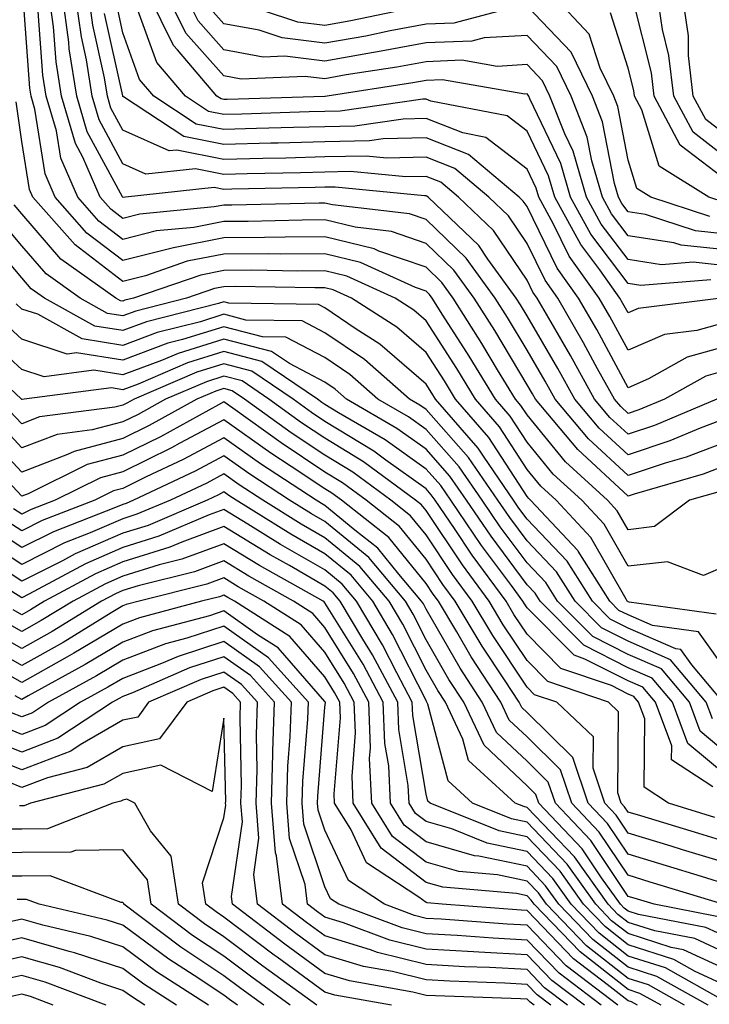
# Model space of a CAD drawing. Units: inches. Extents: x 1013363 to 1016003, y 7237178 to 7239818.
# Drawn here: x 1015878 to 1015946, y 7237582 to 7237679 of the extents above; entities that cross this region are included whole.
import ezdxf

# ---------------------------------------------------------------- set-up
doc = ezdxf.new("R2010")
doc.units = ezdxf.units.IN
doc.header["$MEASUREMENT"] = 0
doc.layers.add('Contour_10137237', color=7, linetype='Continuous', true_color=0xdf9de4)

msp = doc.modelspace()

# ---------------------------------------------------------------- linework, layer by layer
at = {"layer": 'Contour_10137237'}
for points in [[(1015947.171, 7237632.799, 2979), (1015944.134, 7237631.92, 2979), (1015940.667, 7237629.303, 2979), (1015938.05, 7237628.99, 2979), (1015936.985, 7237630.856, 2979), (1015935.999, 7237631.92, 2979), (1015931.849, 7237635.719, 2979), (1015928.05, 7237640.358, 2979), (1015927.435, 7237641.305, 2979), (1015926.898, 7237641.92, 2979), (1015925.14, 7237644.83, 2979), (1015923.577, 7237647.447, 2979), (1015920.745, 7237651.92, 2979), (1015919.612, 7237653.483, 2979), (1015918.05, 7237654.986, 2979), (1015913.382, 7237656.588, 2979), (1015912.923, 7237656.793, 2979), (1015908.05, 7237657.985, 2979), (1015904.095, 7237657.965, 2979), (1015902.054, 7237657.916, 2979), (1015898.05, 7237657.906, 2979), (1015893.05, 7237656.92, 2979), (1015888.05, 7237655.66, 2979), (1015884.495, 7237658.365, 2979), (1015881.351, 7237661.92, 2979), (1015880.355, 7237664.225, 2979), (1015879.339, 7237670.631, 2979), (1015878.958, 7237671.92, 2979), (1015878.831, 7237672.701, 2979), (1015878.167, 7237681.803, 2979)], [(1015948.05, 7237637.809, 2977), (1015943.792, 7237636.178, 2977), (1015941.712, 7237635.582, 2977), (1015938.05, 7237634.361, 2977), (1015934.124, 7237637.994, 2977), (1015930.823, 7237641.92, 2977), (1015929.837, 7237643.707, 2977), (1015928.05, 7237646.764, 2977), (1015926.126, 7237649.996, 2977), (1015924.905, 7237651.92, 2977), (1015922.025, 7237655.895, 2977), (1015918.05, 7237659.723, 2977), (1015916.419, 7237660.289, 2977), (1015908.812, 7237661.158, 2977), (1015908.05, 7237661.344, 2977), (1015907.474, 7237661.344, 2977), (1015898.831, 7237661.139, 2977), (1015898.05, 7237661.139, 2977), (1015897.083, 7237660.953, 2977), (1015889.73, 7237660.24, 2977), (1015888.05, 7237659.82, 2977), (1015886.859, 7237660.729, 2977), (1015885.794, 7237661.92, 2977), (1015884.085, 7237665.885, 2977), (1015883.362, 7237667.233, 2977), (1015881.985, 7237671.92, 2977), (1015881.448, 7237675.318, 2977), (1015881.194, 7237678.776, 2977), (1015880.765, 7237681.92, 2977)], [(1015948.05, 7237640.143, 2976), (1015945.179, 7237639.049, 2976), (1015942.181, 7237637.789, 2976), (1015938.05, 7237636.402, 2976), (1015935.189, 7237639.059, 2976), (1015932.776, 7237641.92, 2976), (1015931.097, 7237644.967, 2976), (1015928.05, 7237650.182, 2976), (1015927.396, 7237651.266, 2976), (1015926.985, 7237651.92, 2976), (1015924.183, 7237655.787, 2976), (1015923.265, 7237657.135, 2976), (1015918.275, 7237661.92, 2976), (1015918.148, 7237662.018, 2976), (1015918.05, 7237662.057, 2976), (1015917.913, 7237662.057, 2976), (1015909.056, 7237662.926, 2976), (1015908.05, 7237662.906, 2976), (1015907.083, 7237662.887, 2976), (1015898.841, 7237662.711, 2976), (1015898.05, 7237662.692, 2976), (1015897.093, 7237662.877, 2976), (1015888.304, 7237661.92, 2976), (1015888.069, 7237661.901, 2976), (1015888.05, 7237661.891, 2976), (1015888.03, 7237661.901, 2976), (1015888.001, 7237661.969, 2976), (1015884.525, 7237668.395, 2976), (1015883.499, 7237671.92, 2976), (1015882.747, 7237676.617, 2976), (1015882.708, 7237677.262, 2976), (1015882.064, 7237681.92, 2976)], [(1015946.819, 7237641.92, 2975), (1015940.648, 7237639.322, 2975), (1015938.05, 7237638.453, 2975), (1015936.253, 7237640.123, 2975), (1015934.739, 7237641.92, 2975), (1015932.366, 7237646.236, 2975), (1015930.423, 7237649.547, 2975), (1015929.056, 7237651.92, 2975), (1015928.636, 7237652.506, 2975), (1015928.05, 7237653.707, 2975), (1015924.739, 7237658.61, 2975), (1015921.273, 7237661.92, 2975), (1015919.525, 7237663.395, 2975), (1015918.05, 7237663.971, 2975), (1015916.048, 7237663.922, 2975), (1015910.589, 7237664.459, 2975), (1015908.05, 7237664.401, 2975), (1015905.628, 7237664.342, 2975), (1015900.364, 7237664.235, 2975), (1015898.05, 7237664.176, 2975), (1015895.237, 7237664.733, 2975), (1015890.325, 7237664.195, 2975), (1015888.05, 7237665.211, 2975), (1015885.696, 7237669.567, 2975), (1015885.013, 7237671.92, 2975), (1015884.437, 7237675.533, 2975), (1015883.939, 7237677.809, 2975), (1015883.372, 7237681.92, 2975)], [(1015948.05, 7237644.86, 2974), (1015945.755, 7237644.215, 2974), (1015941.644, 7237641.92, 2974), (1015939.114, 7237640.856, 2974), (1015938.05, 7237640.504, 2974), (1015937.318, 7237641.188, 2974), (1015936.693, 7237641.92, 2974), (1015935.032, 7237644.938, 2974), (1015933.646, 7237647.516, 2974), (1015931.107, 7237651.92, 2974), (1015929.827, 7237653.697, 2974), (1015928.05, 7237657.34, 2974), (1015926.204, 7237660.074, 2974), (1015924.271, 7237661.92, 2974), (1015920.901, 7237664.772, 2974), (1015918.05, 7237665.885, 2974), (1015914.183, 7237665.787, 2974), (1015912.112, 7237665.983, 2974), (1015908.05, 7237665.904, 2974), (1015904.173, 7237665.797, 2974), (1015901.888, 7237665.758, 2974), (1015898.05, 7237665.651, 2974), (1015893.392, 7237666.578, 2974), (1015892.63, 7237666.5, 2974), (1015888.05, 7237668.541, 2974), (1015886.868, 7237670.738, 2974), (1015886.517, 7237671.92, 2974), (1015886.234, 7237673.736, 2974), (1015885.081, 7237678.951, 2974), (1015884.681, 7237681.92, 2974)], [(1015946.243, 7237653.727, 2970), (1015939.3, 7237653.17, 2970), (1015938.05, 7237653.365, 2970), (1015934.378, 7237658.248, 2970), (1015932.366, 7237661.92, 2970), (1015931.39, 7237665.26, 2970), (1015928.323, 7237671.647, 2970), (1015928.216, 7237671.92, 2970), (1015928.157, 7237672.027, 2970), (1015928.05, 7237672.145, 2970), (1015927.835, 7237672.135, 2970), (1015919.681, 7237673.551, 2970), (1015918.05, 7237673.483, 2970), (1015916.732, 7237673.238, 2970), (1015908.265, 7237671.92, 2970), (1015908.079, 7237671.891, 2970), (1015908.05, 7237671.891, 2970), (1015908.021, 7237671.891, 2970), (1015898.372, 7237671.598, 2970), (1015898.05, 7237671.588, 2970), (1015897.776, 7237671.647, 2970), (1015897.357, 7237671.92, 2970), (1015893.45, 7237676.52, 2970), (1015893.069, 7237676.94, 2970), (1015890.618, 7237681.92, 2970)], [(1015948.05, 7237655.104, 2969), (1015944.495, 7237655.475, 2969), (1015941.351, 7237655.221, 2969), (1015938.05, 7237655.738, 2969), (1015935.394, 7237659.264, 2969), (1015933.939, 7237661.92, 2969), (1015932.601, 7237666.471, 2969), (1015931.78, 7237668.19, 2969), (1015930.316, 7237671.92, 2969), (1015929.573, 7237673.443, 2969), (1015928.05, 7237675.045, 2969), (1015925.101, 7237674.869, 2969), (1015921.605, 7237675.475, 2969), (1015918.05, 7237675.338, 2969), (1015915.169, 7237674.801, 2969), (1015910.15, 7237674.02, 2969), (1015908.05, 7237673.649, 2969), (1015906.087, 7237673.883, 2969), (1015899.749, 7237673.619, 2969), (1015898.05, 7237673.922, 2969), (1015894.29, 7237678.16, 2969), (1015892.425, 7237681.92, 2969)], [(1015948.05, 7237656.676, 2968), (1015943.294, 7237657.164, 2968), (1015942.571, 7237657.399, 2968), (1015938.05, 7237658.111, 2968), (1015936.419, 7237660.289, 2968), (1015935.521, 7237661.92, 2968), (1015934.466, 7237665.504, 2968), (1015934.007, 7237667.877, 2968), (1015932.415, 7237671.92, 2968), (1015930.989, 7237674.86, 2968), (1015928.05, 7237677.945, 2968), (1015923.821, 7237677.692, 2968), (1015922.601, 7237677.369, 2968), (1015918.05, 7237677.193, 2968), (1015913.607, 7237676.363, 2968), (1015912.288, 7237676.158, 2968), (1015908.05, 7237675.397, 2968), (1015904.075, 7237675.895, 2968), (1015901.927, 7237675.797, 2968), (1015898.05, 7237676.5, 2968), (1015895.501, 7237679.371, 2968), (1015894.241, 7237681.92, 2968)], [(1015946.136, 7237660.006, 2966), (1015940.296, 7237661.92, 2966), (1015938.919, 7237662.789, 2966), (1015938.05, 7237665.572, 2966), (1015937.025, 7237670.895, 2966), (1015936.624, 7237671.92, 2966), (1015935.286, 7237674.684, 2966), (1015934.202, 7237678.072, 2966), (1015930.599, 7237681.92, 2966)], [(1015948.05, 7237665.602, 2963), (1015944.476, 7237668.346, 2963), (1015942.562, 7237671.92, 2963), (1015942.093, 7237675.963, 2963), (1015941.448, 7237678.522, 2963), (1015940.95, 7237681.92, 2963)], [(1015948.05, 7237667.838, 2962), (1015945.745, 7237669.615, 2962), (1015944.495, 7237671.92, 2962), (1015944.036, 7237675.934, 2962), (1015944.026, 7237677.897, 2962), (1015943.431, 7237681.92, 2962)], [(1015948.05, 7237649.625, 2972), (1015944.857, 7237648.727, 2972), (1015941.644, 7237648.326, 2972), (1015938.05, 7237646.764, 2972), (1015936.243, 7237650.113, 2972), (1015935.198, 7237651.92, 2972), (1015932.22, 7237656.09, 2972), (1015930.638, 7237659.332, 2972), (1015929.222, 7237661.92, 2972), (1015928.948, 7237662.818, 2972), (1015928.05, 7237664.703, 2972), (1015923.968, 7237667.838, 2972), (1015921.683, 7237668.287, 2972), (1015918.05, 7237669.713, 2972), (1015915.784, 7237669.654, 2972), (1015911.009, 7237668.961, 2972), (1015908.05, 7237668.893, 2972), (1015904.944, 7237668.815, 2972), (1015901.263, 7237668.707, 2972), (1015898.05, 7237668.619, 2972), (1015895.296, 7237669.166, 2972), (1015891.126, 7237671.92, 2972), (1015889.71, 7237673.58, 2972), (1015888.05, 7237678.209, 2972), (1015887.376, 7237681.246, 2972)], [(1015926.898, 7237680.768, 2967), (1015920.814, 7237679.156, 2967), (1015918.05, 7237679.049, 2967), (1015914.515, 7237678.385, 2967), (1015912.093, 7237677.877, 2967), (1015908.05, 7237677.154, 2967), (1015903.812, 7237677.682, 2967), (1015901.526, 7237678.443, 2967), (1015898.05, 7237679.078, 2967), (1015896.712, 7237680.582, 2967)], [(1015916.8, 7237680.67, 2966), (1015910.599, 7237679.371, 2966), (1015908.05, 7237678.912, 2966), (1015905.374, 7237679.244, 2966), (1015898.382, 7237681.588, 2966)], [(1015948.05, 7237658.238, 2967), (1015944.71, 7237658.58, 2967), (1015939.759, 7237660.211, 2967), (1015938.05, 7237660.475, 2967), (1015937.435, 7237661.305, 2967), (1015937.093, 7237661.92, 2967), (1015936.693, 7237663.277, 2967), (1015935.511, 7237669.381, 2967), (1015934.525, 7237671.92, 2967), (1015932.405, 7237676.276, 2967), (1015928.05, 7237680.836, 2967)], [(1015948.05, 7237663.375, 2964), (1015943.216, 7237667.086, 2964), (1015940.618, 7237671.92, 2964), (1015940.355, 7237674.225, 2964), (1015938.538, 7237681.432, 2964)], [(1015948.05, 7237635.475, 2978), (1015945.482, 7237634.488, 2978), (1015938.636, 7237632.506, 2978), (1015938.05, 7237632.311, 2978), (1015933.06, 7237636.93, 2978), (1015928.87, 7237641.92, 2978), (1015928.577, 7237642.447, 2978), (1015928.05, 7237643.346, 2978), (1015924.857, 7237648.727, 2978), (1015922.825, 7237651.92, 2978), (1015920.814, 7237654.684, 2978), (1015918.05, 7237657.35, 2978), (1015914.651, 7237658.522, 2978), (1015911.028, 7237658.942, 2978), (1015908.05, 7237659.664, 2978), (1015905.784, 7237659.654, 2978), (1015900.443, 7237659.527, 2978), (1015898.05, 7237659.527, 2978), (1015895.062, 7237658.932, 2978), (1015891.39, 7237658.58, 2978), (1015888.05, 7237657.74, 2978), (1015885.677, 7237659.547, 2978), (1015883.577, 7237661.92, 2978), (1015881.907, 7237665.777, 2978), (1015881.478, 7237668.492, 2978), (1015880.472, 7237671.92, 2978), (1015880.14, 7237674.01, 2978), (1015879.681, 7237680.289, 2978)], [(1015948.05, 7237647.242, 2973), (1015943.89, 7237646.08, 2973), (1015940.071, 7237643.942, 2973), (1015938.05, 7237643.053, 2973), (1015934.944, 7237648.815, 2973), (1015933.148, 7237651.92, 2973), (1015931.028, 7237654.899, 2973), (1015928.05, 7237660.983, 2973), (1015927.669, 7237661.539, 2973), (1015927.278, 7237661.92, 2973), (1015922.269, 7237666.139, 2973), (1015918.05, 7237667.799, 2973), (1015913.812, 7237667.682, 2973), (1015912.474, 7237667.496, 2973), (1015908.05, 7237667.399, 2973), (1015903.411, 7237667.281, 2973), (1015902.708, 7237667.262, 2973), (1015898.05, 7237667.135, 2973), (1015894.066, 7237667.936, 2973), (1015888.118, 7237671.852, 2973), (1015888.05, 7237671.881, 2973), (1015888.04, 7237671.91, 2973), (1015888.03, 7237671.92, 2973), (1015888.03, 7237671.94, 2973), (1015886.234, 7237680.104, 2973)], [(1015947.259, 7237651.92, 2971), (1015939.056, 7237650.914, 2971), (1015938.05, 7237650.475, 2971), (1015937.542, 7237651.412, 2971), (1015937.249, 7237651.92, 2971), (1015935.257, 7237654.713, 2971), (1015933.362, 7237657.233, 2971), (1015930.794, 7237661.92, 2971), (1015930.169, 7237664.039, 2971), (1015928.05, 7237668.453, 2971), (1015926.097, 7237669.967, 2971), (1015918.538, 7237671.432, 2971), (1015918.05, 7237671.627, 2971), (1015917.747, 7237671.617, 2971), (1015909.544, 7237670.426, 2971), (1015908.05, 7237670.397, 2971), (1015906.487, 7237670.358, 2971), (1015899.818, 7237670.152, 2971), (1015898.05, 7237670.104, 2971), (1015896.536, 7237670.406, 2971), (1015894.241, 7237671.92, 2971), (1015891.4, 7237675.27, 2971), (1015889.544, 7237680.426, 2971)], [(1015947.552, 7237661.422, 2965), (1015946.038, 7237661.92, 2965), (1015941.136, 7237665.006, 2965), (1015939.398, 7237670.572, 2965), (1015938.675, 7237671.92, 2965), (1015938.607, 7237672.477, 2965), (1015938.05, 7237674.703, 2965), (1015936.302, 7237680.172, 2965)], [(1015948.05, 7237625.553, 2980), (1015945.511, 7237624.459, 2980), (1015941.966, 7237625.836, 2980), (1015938.05, 7237625.377, 2980), (1015935.677, 7237629.547, 2980), (1015933.46, 7237631.92, 2980), (1015930.638, 7237634.508, 2980), (1015928.05, 7237637.672, 2980), (1015926.38, 7237640.25, 2980), (1015924.925, 7237641.92, 2980), (1015922.327, 7237646.197, 2980), (1015919.72, 7237650.25, 2980), (1015918.655, 7237651.92, 2980), (1015918.401, 7237652.272, 2980), (1015918.05, 7237652.613, 2980), (1015916.995, 7237652.975, 2980), (1015911.575, 7237655.445, 2980), (1015908.05, 7237656.305, 2980), (1015903.685, 7237656.285, 2980), (1015902.435, 7237656.305, 2980), (1015898.05, 7237656.285, 2980), (1015894.398, 7237655.572, 2980), (1015890.276, 7237654.147, 2980), (1015888.05, 7237653.59, 2980), (1015883.323, 7237657.193, 2980), (1015879.134, 7237661.92, 2980), (1015878.802, 7237662.672, 2980), (1015878.05, 7237667.418, 2980), (1015877.493, 7237671.363, 2980)], [(1015946.78, 7237620.651, 2981), (1015938.148, 7237621.822, 2981), (1015938.05, 7237621.861, 2981), (1015938.011, 7237621.881, 2981), (1015937.972, 7237621.92, 2981), (1015937.845, 7237622.125, 2981), (1015934.368, 7237628.238, 2981), (1015930.931, 7237631.92, 2981), (1015929.427, 7237633.297, 2981), (1015928.05, 7237634.977, 2981), (1015925.325, 7237639.195, 2981), (1015922.943, 7237641.92, 2981), (1015921.097, 7237644.967, 2981), (1015918.05, 7237649.693, 2981), (1015916.859, 7237650.729, 2981), (1015914.993, 7237651.92, 2981), (1015910.218, 7237654.088, 2981), (1015908.05, 7237654.615, 2981), (1015905.364, 7237654.606, 2981), (1015900.814, 7237654.684, 2981), (1015898.05, 7237654.674, 2981), (1015895.755, 7237654.215, 2981), (1015889.085, 7237651.92, 2981), (1015888.255, 7237651.715, 2981), (1015888.05, 7237651.637, 2981), (1015887.806, 7237651.676, 2981), (1015887.357, 7237651.92, 2981), (1015881.917, 7237655.787, 2981), (1015878.05, 7237660.289, 2981), (1015877.298, 7237661.168, 2981)], [(1015948.05, 7237614.635, 2982), (1015945.023, 7237618.893, 2982), (1015940.452, 7237619.518, 2982), (1015938.05, 7237620.563, 2982), (1015937.142, 7237621.012, 2982), (1015936.253, 7237621.92, 2982), (1015933.099, 7237626.871, 2982), (1015933.06, 7237626.93, 2982), (1015928.401, 7237631.92, 2982), (1015928.216, 7237632.086, 2982), (1015928.05, 7237632.291, 2982), (1015924.271, 7237638.141, 2982), (1015920.96, 7237641.92, 2982), (1015919.866, 7237643.736, 2982), (1015918.05, 7237646.549, 2982), (1015915.179, 7237649.049, 2982), (1015910.667, 7237651.92, 2982), (1015908.87, 7237652.74, 2982), (1015908.05, 7237652.936, 2982), (1015907.034, 7237652.936, 2982), (1015899.193, 7237653.063, 2982), (1015898.05, 7237653.053, 2982), (1015897.103, 7237652.867, 2982), (1015894.359, 7237651.92, 2982), (1015889.319, 7237650.651, 2982), (1015888.05, 7237650.172, 2982), (1015886.536, 7237650.406, 2982), (1015883.831, 7237651.92, 2982), (1015880.452, 7237654.322, 2982), (1015878.05, 7237657.115, 2982), (1015875.833, 7237659.703, 2982)], [(1015947.454, 7237611.92, 2983), (1015944.349, 7237615.621, 2983), (1015943.265, 7237617.135, 2983), (1015942.767, 7237617.203, 2983), (1015938.05, 7237619.254, 2983), (1015936.282, 7237620.152, 2983), (1015934.525, 7237621.92, 2983), (1015932.005, 7237625.875, 2983), (1015928.05, 7237630.055, 2983), (1015927.249, 7237631.119, 2983), (1015926.712, 7237631.92, 2983), (1015923.792, 7237636.178, 2983), (1015923.206, 7237637.076, 2983), (1015918.987, 7237641.92, 2983), (1015918.636, 7237642.506, 2983), (1015918.05, 7237643.404, 2983), (1015913.489, 7237647.36, 2983), (1015911.048, 7237648.922, 2983), (1015908.05, 7237650.953, 2983), (1015907.415, 7237651.285, 2983), (1015898.548, 7237651.422, 2983), (1015898.05, 7237651.549, 2983), (1015897.513, 7237651.383, 2983), (1015890.384, 7237649.586, 2983), (1015888.05, 7237648.707, 2983), (1015885.276, 7237649.147, 2983), (1015880.306, 7237651.92, 2983), (1015878.987, 7237652.858, 2983), (1015878.05, 7237653.951, 2983), (1015874.378, 7237658.248, 2983)], [(1015946.4, 7237610.27, 2984), (1015945.784, 7237611.92, 2984), (1015942.259, 7237616.129, 2984), (1015938.05, 7237617.955, 2984), (1015935.413, 7237619.283, 2984), (1015932.806, 7237621.92, 2984), (1015930.95, 7237624.82, 2984), (1015928.05, 7237627.887, 2984), (1015926.331, 7237630.201, 2984), (1015925.159, 7237631.92, 2984), (1015922.269, 7237636.139, 2984), (1015918.05, 7237640.885, 2984), (1015917.444, 7237641.315, 2984), (1015916.409, 7237641.92, 2984), (1015911.976, 7237645.846, 2984), (1015908.05, 7237648.502, 2984), (1015905.804, 7237649.674, 2984), (1015900.208, 7237649.762, 2984), (1015898.05, 7237650.328, 2984), (1015895.726, 7237649.596, 2984), (1015891.448, 7237648.522, 2984), (1015888.05, 7237647.242, 2984), (1015884.017, 7237647.887, 2984), (1015879.642, 7237650.328, 2984), (1015878.05, 7237650.846, 2984), (1015877.493, 7237651.363, 2984)], [(1015948.05, 7237606.656, 2985), (1015945.179, 7237609.049, 2985), (1015944.114, 7237611.92, 2985), (1015941.341, 7237615.211, 2985), (1015938.05, 7237616.647, 2985), (1015934.544, 7237618.414, 2985), (1015931.077, 7237621.92, 2985), (1015929.896, 7237623.766, 2985), (1015928.05, 7237625.719, 2985), (1015925.403, 7237629.274, 2985), (1015923.607, 7237631.92, 2985), (1015921.341, 7237635.211, 2985), (1015918.05, 7237638.922, 2985), (1015916.302, 7237640.172, 2985), (1015913.294, 7237641.92, 2985), (1015910.511, 7237644.381, 2985), (1015908.05, 7237646.051, 2985), (1015904.193, 7237648.063, 2985), (1015901.868, 7237648.102, 2985), (1015898.05, 7237649.098, 2985), (1015893.948, 7237647.818, 2985), (1015892.513, 7237647.457, 2985), (1015888.05, 7237645.787, 2985), (1015883.45, 7237646.52, 2985), (1015882.523, 7237646.393, 2985), (1015878.05, 7237647.858, 2985), (1015875.931, 7237649.801, 2985)], [(1015948.05, 7237604.43, 2986), (1015943.958, 7237607.828, 2986), (1015942.435, 7237611.92, 2986), (1015940.433, 7237614.303, 2986), (1015938.05, 7237615.338, 2986), (1015933.685, 7237617.555, 2986), (1015929.349, 7237621.92, 2986), (1015928.841, 7237622.711, 2986), (1015928.05, 7237623.551, 2986), (1015924.485, 7237628.356, 2986), (1015922.054, 7237631.92, 2986), (1015920.423, 7237634.293, 2986), (1015918.05, 7237636.969, 2986), (1015915.159, 7237639.029, 2986), (1015910.189, 7237641.92, 2986), (1015909.056, 7237642.926, 2986), (1015908.05, 7237643.6, 2986), (1015904.525, 7237645.445, 2986), (1015902.767, 7237646.637, 2986), (1015898.05, 7237647.877, 2986), (1015893.519, 7237646.451, 2986), (1015891.888, 7237645.758, 2986), (1015888.05, 7237644.322, 2986), (1015885.189, 7237644.781, 2986), (1015880.267, 7237644.137, 2986), (1015878.05, 7237644.86, 2986), (1015874.368, 7237648.238, 2986)], [(1015946.439, 7237603.531, 2987), (1015942.357, 7237606.227, 2987), (1015942.366, 7237607.604, 2987), (1015940.765, 7237611.92, 2987), (1015939.525, 7237613.395, 2987), (1015938.05, 7237614.039, 2987), (1015933.773, 7237616.197, 2987), (1015932.698, 7237616.568, 2987), (1015928.05, 7237621.276, 2987), (1015927.796, 7237621.666, 2987), (1015927.64, 7237621.92, 2987), (1015926.507, 7237623.463, 2987), (1015923.558, 7237627.428, 2987), (1015920.501, 7237631.92, 2987), (1015919.505, 7237633.375, 2987), (1015918.05, 7237635.006, 2987), (1015914.017, 7237637.887, 2987), (1015909.398, 7237640.572, 2987), (1015908.05, 7237641.393, 2987), (1015907.737, 7237641.608, 2987), (1015907.298, 7237641.92, 2987), (1015901.8, 7237645.67, 2987), (1015898.05, 7237646.647, 2987), (1015894.446, 7237645.524, 2987), (1015889.554, 7237643.424, 2987), (1015888.05, 7237642.858, 2987), (1015886.937, 7237643.033, 2987), (1015878.284, 7237641.92, 2987), (1015878.079, 7237641.891, 2987), (1015878.05, 7237641.881, 2987), (1015878.011, 7237641.92, 2987), (1015872.874, 7237646.744, 2987)], [(1015946.644, 7237600.514, 2988), (1015942.044, 7237601.92, 2988), (1015939.642, 7237603.512, 2988), (1015939.71, 7237610.26, 2988), (1015939.095, 7237611.92, 2988), (1015938.616, 7237612.486, 2988), (1015938.05, 7237612.731, 2988), (1015936.4, 7237613.57, 2988), (1015931.4, 7237615.27, 2988), (1015928.05, 7237618.658, 2988), (1015926.741, 7237620.611, 2988), (1015925.97, 7237621.92, 2988), (1015922.62, 7237626.49, 2988), (1015920.862, 7237629.108, 2988), (1015918.948, 7237631.92, 2988), (1015918.577, 7237632.447, 2988), (1015918.05, 7237633.043, 2988), (1015914.075, 7237635.895, 2988), (1015912.894, 7237636.764, 2988), (1015908.05, 7237639.723, 2988), (1015906.732, 7237640.602, 2988), (1015904.896, 7237641.92, 2988), (1015900.823, 7237644.693, 2988), (1015898.05, 7237645.426, 2988), (1015895.384, 7237644.586, 2988), (1015889.163, 7237641.92, 2988), (1015888.441, 7237641.529, 2988), (1015888.05, 7237641.334, 2988), (1015887.249, 7237641.119, 2988), (1015879.808, 7237640.162, 2988), (1015878.05, 7237639.488, 2988), (1015876.878, 7237640.748, 2988)], [(1015948.05, 7237597.994, 2989), (1015945.042, 7237598.912, 2989), (1015939.3, 7237600.67, 2989), (1015938.05, 7237601.051, 2989), (1015937.698, 7237601.568, 2989), (1015937.376, 7237601.92, 2989), (1015937.034, 7237602.936, 2989), (1015937.112, 7237610.983, 2989), (1015936.126, 7237611.92, 2989), (1015930.101, 7237613.971, 2989), (1015928.05, 7237616.041, 2989), (1015925.696, 7237619.567, 2989), (1015924.3, 7237621.92, 2989), (1015921.653, 7237625.524, 2989), (1015918.05, 7237630.904, 2989), (1015917.591, 7237631.461, 2989), (1015917.015, 7237631.92, 2989), (1015911.859, 7237635.729, 2989), (1015908.05, 7237638.053, 2989), (1015905.726, 7237639.596, 2989), (1015902.503, 7237641.92, 2989), (1015899.857, 7237643.727, 2989), (1015898.05, 7237644.195, 2989), (1015896.321, 7237643.649, 2989), (1015892.269, 7237641.92, 2989), (1015889.554, 7237640.416, 2989), (1015888.05, 7237639.684, 2989), (1015885.013, 7237638.883, 2989), (1015881.536, 7237638.434, 2989), (1015878.05, 7237637.096, 2989), (1015875.726, 7237639.596, 2989)], [(1015948.05, 7237595.914, 2990), (1015943.45, 7237597.32, 2990), (1015942.308, 7237597.662, 2990), (1015938.05, 7237598.961, 2990), (1015936.868, 7237600.738, 2990), (1015935.745, 7237601.92, 2990), (1015934.583, 7237605.387, 2990), (1015934.612, 7237608.483, 2990), (1015930.999, 7237611.92, 2990), (1015928.792, 7237612.662, 2990), (1015928.05, 7237613.424, 2990), (1015924.651, 7237618.522, 2990), (1015922.62, 7237621.92, 2990), (1015920.687, 7237624.557, 2990), (1015918.05, 7237628.492, 2990), (1015916.517, 7237630.387, 2990), (1015914.573, 7237631.92, 2990), (1015910.823, 7237634.693, 2990), (1015908.05, 7237636.383, 2990), (1015904.72, 7237638.59, 2990), (1015900.101, 7237641.92, 2990), (1015898.88, 7237642.75, 2990), (1015898.05, 7237642.975, 2990), (1015897.249, 7237642.721, 2990), (1015895.384, 7237641.92, 2990), (1015890.657, 7237639.313, 2990), (1015888.05, 7237638.033, 2990), (1015883.216, 7237636.754, 2990), (1015882.562, 7237636.432, 2990), (1015878.05, 7237634.703, 2990), (1015874.564, 7237638.434, 2990)], [(1015948.05, 7237593.824, 2991), (1015945.316, 7237594.654, 2991), (1015941.849, 7237595.719, 2991), (1015938.05, 7237596.881, 2991), (1015936.028, 7237599.899, 2991), (1015934.114, 7237601.92, 2991), (1015932.591, 7237606.461, 2991), (1015928.05, 7237610.895, 2991), (1015927.523, 7237611.393, 2991), (1015927.269, 7237611.92, 2991), (1015925.823, 7237614.147, 2991), (1015923.607, 7237617.477, 2991), (1015920.95, 7237621.92, 2991), (1015919.72, 7237623.59, 2991), (1015918.05, 7237626.09, 2991), (1015915.443, 7237629.313, 2991), (1015912.132, 7237631.92, 2991), (1015909.778, 7237633.649, 2991), (1015908.05, 7237634.713, 2991), (1015903.724, 7237637.594, 2991), (1015898.939, 7237641.031, 2991), (1015898.05, 7237641.666, 2991), (1015897.503, 7237641.373, 2991), (1015891.761, 7237638.209, 2991), (1015888.05, 7237636.383, 2991), (1015884.515, 7237635.455, 2991), (1015878.675, 7237632.545, 2991), (1015878.05, 7237632.311, 2991), (1015873.411, 7237637.281, 2991)], [(1015947.435, 7237591.92, 2992), (1015940.247, 7237594.117, 2992), (1015938.05, 7237594.791, 2992), (1015935.198, 7237599.068, 2992), (1015932.484, 7237601.92, 2992), (1015931.37, 7237605.24, 2992), (1015928.05, 7237608.483, 2992), (1015926.282, 7237610.152, 2992), (1015925.443, 7237611.92, 2992), (1015922.532, 7237616.402, 2992), (1015921.097, 7237618.873, 2992), (1015919.28, 7237621.92, 2992), (1015918.763, 7237622.633, 2992), (1015918.05, 7237623.688, 2992), (1015914.368, 7237628.238, 2992), (1015909.691, 7237631.92, 2992), (1015908.743, 7237632.613, 2992), (1015908.05, 7237633.043, 2992), (1015904.71, 7237635.26, 2992), (1015902.698, 7237636.568, 2992), (1015898.05, 7237639.879, 2992), (1015893.685, 7237637.555, 2992), (1015892.864, 7237637.106, 2992), (1015888.05, 7237634.742, 2992), (1015885.823, 7237634.147, 2992), (1015881.341, 7237631.92, 2992), (1015878.978, 7237630.992, 2992), (1015878.05, 7237630.533, 2992), (1015877.21, 7237631.08, 2992)], [(1015946.849, 7237590.719, 2993), (1015940.618, 7237591.92, 2993), (1015938.655, 7237592.526, 2993), (1015938.05, 7237592.701, 2993), (1015934.359, 7237598.229, 2993), (1015930.853, 7237601.92, 2993), (1015930.15, 7237604.02, 2993), (1015928.05, 7237606.07, 2993), (1015925.042, 7237608.912, 2993), (1015923.616, 7237611.92, 2993), (1015921.419, 7237615.289, 2993), (1015918.05, 7237621.119, 2993), (1015917.786, 7237621.656, 2993), (1015917.62, 7237621.92, 2993), (1015915.374, 7237624.596, 2993), (1015913.294, 7237627.164, 2993), (1015910.999, 7237628.971, 2993), (1015908.05, 7237631.393, 2993), (1015907.718, 7237631.588, 2993), (1015907.181, 7237631.92, 2993), (1015901.663, 7237635.533, 2993), (1015898.05, 7237638.092, 2993), (1015894.017, 7237635.953, 2993), (1015890.355, 7237634.225, 2993), (1015888.05, 7237633.092, 2993), (1015887.122, 7237632.848, 2993), (1015885.267, 7237631.92, 2993), (1015880.071, 7237629.899, 2993), (1015878.05, 7237628.883, 2993), (1015876.204, 7237630.074, 2993)], [(1015948.05, 7237588.551, 2994), (1015945.745, 7237589.615, 2994), (1015939.066, 7237590.904, 2994), (1015938.05, 7237591.227, 2994), (1015937.659, 7237591.529, 2994), (1015937.288, 7237591.92, 2994), (1015935.423, 7237594.547, 2994), (1015933.519, 7237597.389, 2994), (1015929.222, 7237601.92, 2994), (1015928.929, 7237602.799, 2994), (1015928.05, 7237603.658, 2994), (1015923.802, 7237607.672, 2994), (1015921.79, 7237611.92, 2994), (1015920.316, 7237614.186, 2994), (1015918.05, 7237618.111, 2994), (1015916.771, 7237620.641, 2994), (1015916.009, 7237621.92, 2994), (1015912.376, 7237626.246, 2994), (1015908.05, 7237629.801, 2994), (1015906.702, 7237630.572, 2994), (1015904.534, 7237631.92, 2994), (1015900.618, 7237634.488, 2994), (1015898.05, 7237636.305, 2994), (1015895.189, 7237634.781, 2994), (1015889.105, 7237631.92, 2994), (1015888.362, 7237631.608, 2994), (1015888.05, 7237631.51, 2994), (1015887.327, 7237631.197, 2994), (1015881.175, 7237628.795, 2994), (1015878.05, 7237627.223, 2994), (1015875.208, 7237629.078, 2994)], [(1015948.05, 7237586.94, 2995), (1015944.642, 7237588.512, 2995), (1015940.696, 7237589.274, 2995), (1015938.05, 7237590.123, 2995), (1015937.044, 7237590.914, 2995), (1015936.068, 7237591.92, 2995), (1015932.737, 7237596.608, 2995), (1015928.05, 7237601.51, 2995), (1015927.718, 7237601.588, 2995), (1015926.878, 7237601.92, 2995), (1015922.269, 7237606.139, 2995), (1015921.702, 7237608.268, 2995), (1015919.974, 7237611.92, 2995), (1015919.212, 7237613.082, 2995), (1015918.05, 7237615.094, 2995), (1015915.765, 7237619.635, 2995), (1015914.398, 7237621.92, 2995), (1015911.497, 7237625.367, 2995), (1015908.05, 7237628.199, 2995), (1015905.687, 7237629.557, 2995), (1015901.898, 7237631.92, 2995), (1015899.573, 7237633.443, 2995), (1015898.05, 7237634.527, 2995), (1015896.351, 7237633.619, 2995), (1015892.747, 7237631.92, 2995), (1015889.446, 7237630.524, 2995), (1015888.05, 7237630.084, 2995), (1015884.818, 7237628.688, 2995), (1015882.278, 7237627.692, 2995), (1015878.05, 7237625.572, 2995), (1015874.202, 7237628.072, 2995)], [(1015948.05, 7237585.328, 2996), (1015943.548, 7237587.418, 2996), (1015942.318, 7237587.652, 2996), (1015938.05, 7237589.01, 2996), (1015936.419, 7237590.289, 2996), (1015934.847, 7237591.92, 2996), (1015932.025, 7237595.895, 2996), (1015928.05, 7237600.055, 2996), (1015926.507, 7237600.377, 2996), (1015922.659, 7237601.92, 2996), (1015920.257, 7237604.127, 2996), (1015918.226, 7237611.744, 2996), (1015918.148, 7237611.92, 2996), (1015918.109, 7237611.979, 2996), (1015918.05, 7237612.076, 2996), (1015914.749, 7237618.619, 2996), (1015912.786, 7237621.92, 2996), (1015910.628, 7237624.498, 2996), (1015908.05, 7237626.608, 2996), (1015904.681, 7237628.551, 2996), (1015899.261, 7237631.92, 2996), (1015898.528, 7237632.399, 2996), (1015898.05, 7237632.74, 2996), (1015897.513, 7237632.457, 2996), (1015896.38, 7237631.92, 2996), (1015890.54, 7237629.43, 2996), (1015888.05, 7237628.658, 2996), (1015883.343, 7237626.627, 2996), (1015882.064, 7237625.934, 2996), (1015878.05, 7237623.912, 2996), (1015873.206, 7237627.076, 2996)], [(1015948.05, 7237583.717, 2997), (1015944.7, 7237585.27, 2997), (1015942.591, 7237586.461, 2997), (1015938.05, 7237587.897, 2997), (1015935.804, 7237589.674, 2997), (1015933.626, 7237591.92, 2997), (1015931.312, 7237595.182, 2997), (1015928.05, 7237598.59, 2997), (1015925.306, 7237599.176, 2997), (1015918.45, 7237601.92, 2997), (1015918.245, 7237602.115, 2997), (1015918.05, 7237602.828, 2997), (1015916.741, 7237610.611, 2997), (1015916.693, 7237611.92, 2997), (1015915.15, 7237614.82, 2997), (1015913.743, 7237617.613, 2997), (1015911.175, 7237621.92, 2997), (1015909.749, 7237623.619, 2997), (1015908.05, 7237625.016, 2997), (1015903.665, 7237627.535, 2997), (1015900.413, 7237629.557, 2997), (1015898.05, 7237631.002, 2997), (1015896.595, 7237630.465, 2997), (1015891.624, 7237628.346, 2997), (1015888.05, 7237627.242, 2997), (1015884.339, 7237625.631, 2997), (1015878.734, 7237622.604, 2997), (1015878.05, 7237622.262, 2997), (1015877.073, 7237622.897, 2997)], [(1015947.708, 7237582.262, 2998), (1015941.741, 7237585.611, 2998), (1015938.05, 7237586.793, 2998), (1015935.179, 7237589.049, 2998), (1015932.405, 7237591.92, 2998), (1015930.599, 7237594.469, 2998), (1015928.05, 7237597.135, 2998), (1015924.095, 7237597.965, 2998), (1015920.599, 7237599.371, 2998), (1015918.05, 7237600.104, 2998), (1015917.025, 7237600.895, 2998), (1015916.38, 7237601.92, 2998), (1015916.292, 7237603.678, 2998), (1015915.364, 7237609.235, 2998), (1015915.257, 7237611.92, 2998), (1015912.757, 7237616.627, 2998), (1015911.8, 7237618.17, 2998), (1015909.564, 7237621.92, 2998), (1015908.87, 7237622.74, 2998), (1015908.05, 7237623.414, 2998), (1015904.525, 7237625.445, 2998), (1015902.64, 7237626.51, 2998), (1015898.05, 7237629.303, 2998), (1015893.9, 7237627.77, 2998), (1015892.708, 7237627.262, 2998), (1015888.05, 7237625.817, 2998), (1015885.325, 7237624.645, 2998), (1015880.296, 7237621.92, 2998), (1015878.9, 7237621.07, 2998), (1015878.05, 7237620.582, 2998), (1015877.2, 7237621.07, 2998)], [(1015945.98, 7237581.92, 2999), (1015940.901, 7237584.772, 2999), (1015938.05, 7237585.68, 2999), (1015934.564, 7237588.434, 2999), (1015931.185, 7237591.92, 2999), (1015929.886, 7237593.756, 2999), (1015928.05, 7237595.68, 2999), (1015923.294, 7237596.676, 2999), (1015922.845, 7237596.715, 2999), (1015918.05, 7237598.102, 2999), (1015915.892, 7237599.762, 2999), (1015914.544, 7237601.92, 2999), (1015914.359, 7237605.611, 2999), (1015913.978, 7237607.848, 2999), (1015913.821, 7237611.92, 2999), (1015911.819, 7237615.69, 2999), (1015908.05, 7237621.774, 2999), (1015907.982, 7237621.852, 2999), (1015907.874, 7237621.92, 2999), (1015901.585, 7237625.455, 2999), (1015898.05, 7237627.613, 2999), (1015893.9, 7237626.07, 2999), (1015891.644, 7237625.514, 2999), (1015888.05, 7237624.401, 2999), (1015886.321, 7237623.649, 2999), (1015883.128, 7237621.92, 2999), (1015879.974, 7237619.996, 2999), (1015878.05, 7237618.912, 2999), (1015876.126, 7237619.996, 2999)], [(1015943.646, 7237581.92, 3000), (1015940.062, 7237583.932, 3000), (1015938.05, 7237584.576, 3000), (1015933.939, 7237587.809, 3000), (1015929.964, 7237591.92, 3000), (1015929.173, 7237593.043, 3000), (1015928.05, 7237594.215, 3000), (1015925.14, 7237594.83, 3000), (1015921.292, 7237595.162, 3000), (1015918.05, 7237596.1, 3000), (1015914.749, 7237598.619, 3000), (1015912.698, 7237601.92, 3000), (1015912.474, 7237606.344, 3000), (1015912.562, 7237607.408, 3000), (1015912.386, 7237611.92, 3000), (1015910.882, 7237614.752, 3000), (1015908.05, 7237619.322, 3000), (1015906.839, 7237620.709, 3000), (1015904.944, 7237621.92, 3000), (1015900.53, 7237624.401, 3000), (1015898.05, 7237625.914, 3000), (1015895.13, 7237624.84, 3000), (1015889.573, 7237623.443, 3000), (1015888.05, 7237622.975, 3000), (1015887.318, 7237622.652, 3000), (1015885.95, 7237621.92, 3000), (1015881.058, 7237618.912, 3000), (1015878.05, 7237617.233, 3000), (1015875.062, 7237618.932, 3000)], [(1015941.312, 7237581.92, 3001), (1015939.222, 7237583.092, 3001), (1015938.05, 7237583.463, 3001), (1015933.323, 7237587.193, 3001), (1015928.753, 7237591.92, 3001), (1015928.46, 7237592.33, 3001), (1015928.05, 7237592.76, 3001), (1015926.995, 7237592.975, 3001), (1015919.73, 7237593.6, 3001), (1015918.05, 7237594.088, 3001), (1015913.616, 7237597.486, 3001), (1015910.853, 7237601.92, 3001), (1015910.726, 7237604.596, 3001), (1015911.068, 7237608.902, 3001), (1015910.95, 7237611.92, 3001), (1015909.944, 7237613.815, 3001), (1015908.05, 7237616.871, 3001), (1015905.696, 7237619.567, 3001), (1015902.015, 7237621.92, 3001), (1015899.476, 7237623.346, 3001), (1015898.05, 7237624.225, 3001), (1015896.37, 7237623.6, 3001), (1015889.651, 7237621.92, 3001), (1015888.382, 7237621.588, 3001), (1015888.05, 7237621.451, 3001), (1015886.888, 7237620.758, 3001), (1015882.132, 7237617.838, 3001), (1015878.05, 7237615.553, 3001), (1015873.987, 7237617.858, 3001)], [(1015938.968, 7237581.92, 3002), (1015938.382, 7237582.252, 3002), (1015938.05, 7237582.36, 3002), (1015935.98, 7237583.99, 3002), (1015932.65, 7237586.52, 3002), (1015928.05, 7237591.295, 3002), (1015927.454, 7237591.324, 3002), (1015919.661, 7237591.92, 3002), (1015918.177, 7237592.047, 3002), (1015918.05, 7237592.086, 3002), (1015917.337, 7237592.633, 3002), (1015912.161, 7237596.031, 3002), (1015910.609, 7237599.361, 3002), (1015909.007, 7237601.92, 3002), (1015908.968, 7237602.838, 3002), (1015909.583, 7237610.387, 3002), (1015909.515, 7237611.92, 3002), (1015909.007, 7237612.877, 3002), (1015908.05, 7237614.43, 3002), (1015904.564, 7237618.434, 3002), (1015899.095, 7237621.92, 3002), (1015898.421, 7237622.291, 3002), (1015898.05, 7237622.526, 3002), (1015897.61, 7237622.36, 3002), (1015895.843, 7237621.92, 3002), (1015889.681, 7237620.289, 3002), (1015888.05, 7237619.664, 3002), (1015883.206, 7237616.764, 3002), (1015882.503, 7237616.373, 3002), (1015878.05, 7237613.873, 3002), (1015873.528, 7237616.442, 3002)], [(1015937.044, 7237581.92, 3003), (1015931.937, 7237585.807, 3003), (1015928.05, 7237589.84, 3003), (1015926.068, 7237589.938, 3003), (1015919.534, 7237590.436, 3003), (1015918.05, 7237590.524, 3003), (1015916.927, 7237590.797, 3003), (1015913.929, 7237591.92, 3003), (1015910.384, 7237594.254, 3003), (1015908.05, 7237599.244, 3003), (1015907.376, 7237601.246, 3003), (1015907.327, 7237601.92, 3003), (1015907.347, 7237602.623, 3003), (1015908.05, 7237611.432, 3003), (1015908.089, 7237611.881, 3003), (1015908.089, 7237611.92, 3003), (1015908.069, 7237611.94, 3003), (1015908.05, 7237611.979, 3003), (1015903.421, 7237617.291, 3003), (1015901.37, 7237618.6, 3003), (1015898.05, 7237620.953, 3003), (1015896.614, 7237620.485, 3003), (1015890.98, 7237618.99, 3003), (1015888.05, 7237617.867, 3003), (1015884.329, 7237615.641, 3003), (1015878.685, 7237612.555, 3003), (1015878.05, 7237612.193, 3003), (1015877.405, 7237612.565, 3003)], [(1015935.384, 7237581.92, 3004), (1015931.214, 7237585.084, 3004), (1015928.05, 7237588.375, 3004), (1015924.681, 7237588.551, 3004), (1015921.146, 7237588.824, 3004), (1015918.05, 7237589, 3004), (1015915.706, 7237589.576, 3004), (1015909.427, 7237591.92, 3004), (1015908.597, 7237592.467, 3004), (1015908.05, 7237593.639, 3004), (1015905.97, 7237599.84, 3004), (1015905.804, 7237601.92, 3004), (1015905.872, 7237604.098, 3004), (1015906.36, 7237610.231, 3004), (1015906.409, 7237611.92, 3004), (1015902.454, 7237616.324, 3004), (1015898.05, 7237619.44, 3004), (1015894.388, 7237618.258, 3004), (1015892.269, 7237617.701, 3004), (1015888.05, 7237616.08, 3004), (1015885.452, 7237614.518, 3004), (1015880.696, 7237611.92, 3004), (1015879.105, 7237610.865, 3004), (1015878.05, 7237610.465, 3004), (1015877.015, 7237610.885, 3004)], [(1015933.724, 7237581.92, 3005), (1015930.501, 7237584.371, 3005), (1015928.05, 7237586.91, 3005), (1015923.294, 7237587.164, 3005), (1015922.757, 7237587.213, 3005), (1015918.05, 7237587.467, 3005), (1015914.485, 7237588.356, 3005), (1015909.896, 7237590.074, 3005), (1015908.05, 7237590.631, 3005), (1015907.308, 7237591.178, 3005), (1015906.331, 7237591.92, 3005), (1015906.087, 7237593.883, 3005), (1015904.554, 7237598.424, 3005), (1015904.29, 7237601.92, 3005), (1015904.388, 7237605.582, 3005), (1015904.622, 7237608.492, 3005), (1015904.73, 7237611.92, 3005), (1015901.566, 7237615.436, 3005), (1015898.05, 7237617.926, 3005), (1015893.509, 7237616.461, 3005), (1015891.888, 7237615.758, 3005), (1015888.05, 7237614.283, 3005), (1015886.566, 7237613.404, 3005), (1015883.86, 7237611.92, 3005), (1015880.364, 7237609.606, 3005), (1015878.05, 7237608.717, 3005), (1015875.765, 7237609.635, 3005)], [(1015932.064, 7237581.92, 3006), (1015929.788, 7237583.658, 3006), (1015928.05, 7237585.455, 3006), (1015924.319, 7237585.651, 3006), (1015921.868, 7237585.738, 3006), (1015918.05, 7237585.943, 3006), (1015913.265, 7237587.135, 3006), (1015912.571, 7237587.399, 3006), (1015908.05, 7237588.776, 3006), (1015906.234, 7237590.104, 3006), (1015903.851, 7237591.92, 3006), (1015903.245, 7237596.725, 3006), (1015903.148, 7237597.018, 3006), (1015902.767, 7237601.92, 3006), (1015902.903, 7237606.774, 3006), (1015902.903, 7237607.067, 3006), (1015903.05, 7237611.92, 3006), (1015900.687, 7237614.557, 3006), (1015898.05, 7237616.422, 3006), (1015894.651, 7237615.318, 3006), (1015888.987, 7237612.858, 3006), (1015888.05, 7237612.496, 3006), (1015887.689, 7237612.281, 3006), (1015887.034, 7237611.92, 3006), (1015881.624, 7237608.346, 3006), (1015878.05, 7237606.969, 3006), (1015874.525, 7237608.395, 3006)], [(1015904.622, 7237581.92, 3011), (1015900.814, 7237584.684, 3011), (1015898.05, 7237586.774, 3011), (1015894.954, 7237588.824, 3011), (1015890.843, 7237591.92, 3011), (1015890.472, 7237594.342, 3011), (1015888.05, 7237597.32, 3011), (1015883.372, 7237597.242, 3011), (1015882.903, 7237597.067, 3011), (1015878.05, 7237597.027, 3011), (1015873.148, 7237597.018, 3011), (1015872.874, 7237597.096, 3011), (1015868.05, 7237597.067, 3011), (1015866.37, 7237600.24, 3011), (1015865.237, 7237601.92, 3011), (1015861.614, 7237605.485, 3011), (1015858.05, 7237607.77, 3011), (1015855.101, 7237608.971, 3011), (1015849.007, 7237611.92, 3011), (1015848.362, 7237612.233, 3011), (1015848.05, 7237612.692, 3011), (1015846.546, 7237613.424, 3011), (1015841.81, 7237615.68, 3011)], [(1015930.403, 7237581.92, 3007), (1015929.066, 7237582.936, 3007), (1015928.05, 7237583.99, 3007), (1015925.862, 7237584.108, 3007), (1015920.423, 7237584.293, 3007), (1015918.05, 7237584.42, 3007), (1015914.72, 7237585.25, 3007), (1015911.878, 7237585.748, 3007), (1015908.05, 7237586.92, 3007), (1015905.159, 7237589.029, 3007), (1015901.37, 7237591.92, 3007), (1015900.999, 7237594.869, 3007), (1015901.517, 7237598.453, 3007), (1015901.253, 7237601.92, 3007), (1015901.351, 7237605.221, 3007), (1015901.273, 7237608.697, 3007), (1015901.37, 7237611.92, 3007), (1015899.798, 7237613.668, 3007), (1015898.05, 7237614.908, 3007), (1015895.794, 7237614.176, 3007), (1015890.599, 7237611.92, 3007), (1015889.515, 7237610.455, 3007), (1015888.05, 7237610.133, 3007), (1015883.831, 7237607.701, 3007), (1015882.894, 7237607.076, 3007), (1015878.05, 7237605.231, 3007), (1015873.275, 7237607.145, 3007)], [(1015928.743, 7237581.92, 3008), (1015928.353, 7237582.223, 3008), (1015928.05, 7237582.535, 3008), (1015927.405, 7237582.565, 3008), (1015918.978, 7237582.848, 3008), (1015918.05, 7237582.897, 3008), (1015916.751, 7237583.219, 3008), (1015910.462, 7237584.332, 3008), (1015908.05, 7237585.065, 3008), (1015904.085, 7237587.955, 3008), (1015898.89, 7237591.92, 3008), (1015898.802, 7237592.672, 3008), (1015899.876, 7237600.094, 3008), (1015899.739, 7237601.92, 3008), (1015899.788, 7237603.658, 3008), (1015899.642, 7237610.328, 3008), (1015899.691, 7237611.92, 3008), (1015898.919, 7237612.789, 3008), (1015898.05, 7237613.395, 3008), (1015896.937, 7237613.033, 3008), (1015894.368, 7237611.92, 3008), (1015891.683, 7237608.287, 3008), (1015888.05, 7237607.506, 3008), (1015884.515, 7237605.455, 3008), (1015880.579, 7237604.449, 3008), (1015878.05, 7237603.483, 3008), (1015875.443, 7237604.527, 3008)], [(1015902.005, 7237581.92, 3012), (1015899.71, 7237583.58, 3012), (1015898.05, 7237584.84, 3012), (1015893.792, 7237587.662, 3012), (1015888.138, 7237591.92, 3012), (1015888.128, 7237591.998, 3012), (1015888.05, 7237592.086, 3012), (1015887.894, 7237592.076, 3012), (1015880.853, 7237594.723, 3012), (1015878.05, 7237594.703, 3012), (1015875.276, 7237594.693, 3012), (1015868.782, 7237592.652, 3012), (1015868.05, 7237592.652, 3012), (1015864.847, 7237598.717, 3012), (1015862.679, 7237601.92, 3012), (1015860.345, 7237604.215, 3012), (1015858.05, 7237605.69, 3012), (1015853.616, 7237607.486, 3012), (1015851.409, 7237608.561, 3012), (1015848.05, 7237610.084, 3012), (1015846.419, 7237610.289, 3012), (1015841.849, 7237611.92, 3012)], [(1015914.632, 7237581.92, 3009), (1015909.036, 7237582.906, 3009), (1015908.05, 7237583.199, 3009), (1015903.304, 7237586.666, 3009), (1015903.011, 7237586.881, 3009), (1015898.05, 7237590.641, 3009), (1015897.288, 7237591.158, 3009), (1015896.263, 7237591.92, 3009), (1015895.941, 7237594.029, 3009), (1015898.05, 7237600.475, 3009), (1015898.235, 7237601.735, 3009), (1015898.216, 7237601.92, 3009), (1015898.226, 7237602.096, 3009), (1015898.05, 7237610.348, 3009), (1015896.888, 7237603.082, 3009), (1015891.819, 7237605.69, 3009), (1015888.05, 7237604.869, 3009), (1015886.175, 7237603.795, 3009), (1015878.9, 7237601.92, 3009), (1015878.294, 7237601.676, 3009), (1015878.05, 7237601.676, 3009), (1015877.806, 7237601.676, 3009)], [(1015896.517, 7237581.92, 3014), (1015891.37, 7237585.24, 3014), (1015888.05, 7237587.692, 3014), (1015884.866, 7237588.736, 3014), (1015880.13, 7237589.84, 3014), (1015878.05, 7237590.436, 3014), (1015876.136, 7237590.006, 3014), (1015870.989, 7237588.981, 3014), (1015868.05, 7237588.277, 3014), (1015865.853, 7237589.723, 3014), (1015864.105, 7237591.92, 3014), (1015861.917, 7237595.787, 3014), (1015858.05, 7237601.285, 3014), (1015857.61, 7237601.481, 3014), (1015856.917, 7237601.92, 3014), (1015850.462, 7237604.332, 3014), (1015848.05, 7237605.426, 3014), (1015844.026, 7237605.943, 3014), (1015841.976, 7237605.846, 3014)], [(1015893.362, 7237581.92, 3015), (1015890.13, 7237584, 3015), (1015888.05, 7237585.543, 3015), (1015883.255, 7237587.125, 3015), (1015882.728, 7237587.242, 3015), (1015878.05, 7237588.58, 3015), (1015873.734, 7237587.604, 3015), (1015872.591, 7237587.379, 3015), (1015868.05, 7237586.295, 3015), (1015864.651, 7237588.522, 3015), (1015861.956, 7237591.92, 3015), (1015860.55, 7237594.42, 3015), (1015858.05, 7237597.965, 3015), (1015855.325, 7237599.195, 3015), (1015851.038, 7237601.92, 3015), (1015848.86, 7237602.731, 3015), (1015848.05, 7237603.102, 3015), (1015846.693, 7237603.277, 3015), (1015839.036, 7237602.906, 3015)], [(1015907.239, 7237581.92, 3010), (1015901.907, 7237585.777, 3010), (1015898.05, 7237588.707, 3010), (1015896.126, 7237589.996, 3010), (1015893.558, 7237591.92, 3010), (1015892.816, 7237596.686, 3010), (1015890.794, 7237599.176, 3010), (1015889.241, 7237601.92, 3010), (1015888.45, 7237602.32, 3010), (1015888.05, 7237602.233, 3010), (1015887.845, 7237602.125, 3010), (1015887.064, 7237601.92, 3010), (1015880.599, 7237599.371, 3010), (1015878.05, 7237599.352, 3010), (1015875.472, 7237599.342, 3010)], [(1015890.208, 7237581.92, 3016), (1015888.9, 7237582.77, 3016), (1015888.05, 7237583.395, 3016), (1015885.853, 7237584.117, 3016), (1015881.79, 7237585.66, 3016), (1015878.05, 7237586.725, 3016), (1015874.134, 7237585.836, 3016), (1015871.185, 7237585.055, 3016), (1015868.05, 7237584.303, 3016), (1015863.46, 7237587.33, 3016), (1015859.808, 7237591.92, 3016), (1015859.173, 7237593.043, 3016), (1015858.05, 7237594.645, 3016), (1015853.099, 7237596.871, 3016), (1015853.03, 7237596.901, 3016), (1015848.05, 7237599.801, 3016), (1015846.556, 7237600.426, 3016), (1015839.886, 7237600.084, 3016)], [(1015886.4, 7237581.92, 3017), (1015880.345, 7237584.215, 3017), (1015878.05, 7237584.869, 3017), (1015875.648, 7237584.322, 3017), (1015868.577, 7237582.447, 3017), (1015868.05, 7237582.32, 3017), (1015866.878, 7237583.092, 3017), (1015861.888, 7237585.758, 3017), (1015858.05, 7237591.158, 3017), (1015857.64, 7237591.51, 3017), (1015856.273, 7237591.92, 3017), (1015850.316, 7237594.186, 3017), (1015848.05, 7237595.504, 3017), (1015843.509, 7237597.379, 3017), (1015842.64, 7237597.33, 3017)], [(1015899.388, 7237581.92, 3013), (1015898.616, 7237582.486, 3013), (1015898.05, 7237582.906, 3013), (1015895.101, 7237584.869, 3013), (1015892.61, 7237586.481, 3013), (1015888.05, 7237589.84, 3013), (1015886.487, 7237590.358, 3013), (1015879.749, 7237591.92, 3013), (1015878.519, 7237592.389, 3013), (1015878.05, 7237592.379, 3013), (1015877.591, 7237592.379, 3013)], [(1015881.136, 7237581.92, 3018), (1015878.9, 7237582.77, 3018), (1015878.05, 7237583.004, 3018), (1015877.161, 7237582.809, 3018), (1015873.812, 7237581.92, 3018)]]:
    msp.add_polyline3d(points, dxfattribs=at)

doc.saveas('drawing.dxf')
